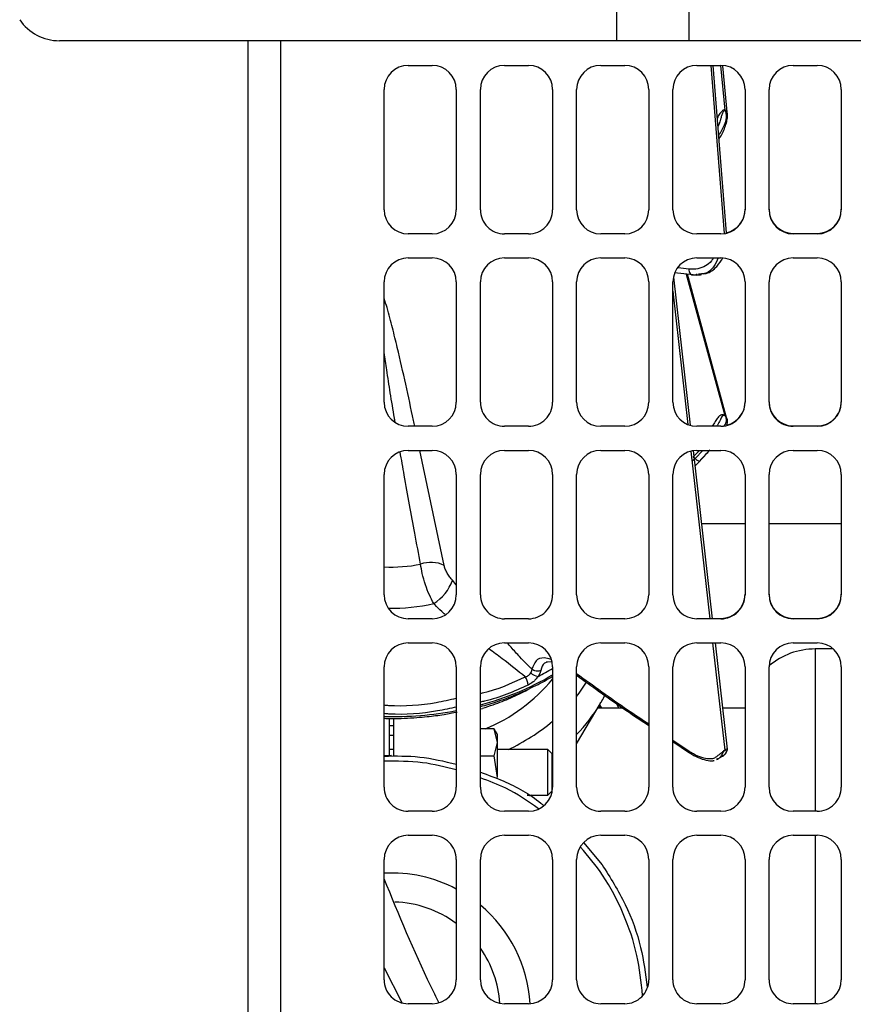
# Model space of a CAD drawing. Units: inches. Extents: x 0.3 to 16.7, y 0.3 to 10.7.
# Drawn here: x 13.2 to 13.3, y 2.8 to 3 of the extents above; entities that cross this region are included whole.
import ezdxf

# ---------------------------------------------------------------- set-up
doc = ezdxf.new("R2010")
doc.units = ezdxf.units.IN
doc.header["$MEASUREMENT"] = 0

msp = doc.modelspace()

# ---------------------------------------------------------------- linework, layer by layer
at = {"color": 7, "linetype": 'Continuous', "lineweight": 25}
for p, q in [((13.28091087, 2.9732049962), (13.28091087, 3.0357049962)), ((13.29653587, 3.0357049962), (13.29653587, 2.9732049962)), ((13.28091087, 2.9732049962), (13.1602578038, 2.9732049962)), ((13.2081512389, 2.2665711339), (13.2081512389, 2.9732049962)), ((13.29653587, 2.9732049962), (13.28091087, 2.9732049962)), ((13.611825949, 2.9732049962), (13.29653587, 2.9732049962)), ((13.2357554055, 2.9678585535), (13.2409637389, 2.9678585535)), ((13.2565887389, 2.9678585535), (13.2617970722, 2.9678585535)), ((13.2774220722, 2.9678585535), (13.2826304055, 2.9678585535)), ((13.2982554055, 2.9678585535), (13.3034637389, 2.9678585535)), ((13.3046414819, 2.9316198837), (13.3017956868, 2.9678585535)), ((13.3048528913, 2.9569947835), (13.3038445799, 2.9677812204)), ((13.3190887389, 2.9678585535), (13.3242970722, 2.9678585535)), ((13.2305470722, 2.9366085535), (13.2305470722, 2.9626502201)), ((13.2461720722, 2.9626502201), (13.2461720722, 2.9366085535)), ((13.2513804055, 2.9366085535), (13.2513804055, 2.9626502201)), ((13.2670054055, 2.9626502201), (13.2670054055, 2.9366085535)), ((13.2722137389, 2.9366085535), (13.2722137389, 2.9626502201)), ((13.2878387389, 2.9626502201), (13.2878387389, 2.9366085535)), ((13.2930470722, 2.9366085535), (13.2930470722, 2.9626502201)), ((13.3086720722, 2.9626502201), (13.3086720722, 2.9366085535)), ((13.3138804055, 2.9366085535), (13.3138804055, 2.9626502201)), ((13.3295054055, 2.9626502201), (13.3295054055, 2.9366085535)), ((13.3047654212, 2.9560491739), (13.3048391923, 2.9571288002)), ((13.2409637389, 2.9314002201), (13.2357554055, 2.9314002201)), ((13.2617970722, 2.9314002201), (13.2565887389, 2.9314002201)), ((13.2826304055, 2.9314002201), (13.2774220722, 2.9314002201)), ((13.3034637389, 2.9314002201), (13.2982554055, 2.9314002201)), ((13.3190887389, 2.9314968691), (13.3242970722, 2.9314968691)), ((13.3242970722, 2.9314002201), (13.3190887389, 2.9314002201)), ((13.2357554055, 2.9261918868), (13.2409637389, 2.9261918868)), ((13.2565887389, 2.9261918868), (13.2617970722, 2.9261918868)), ((13.2774220722, 2.9261918868), (13.2826304055, 2.9261918868)), ((13.2982554055, 2.9261918868), (13.3034637389, 2.9261918868)), ((13.3190887389, 2.9261918868), (13.3242970722, 2.9261918868)), ((13.2974539537, 2.9225103504), (13.2934160652, 2.9229871316)), ((13.3047653946, 2.8913373329), (13.2961968447, 2.9226587859)), ((13.2990762224, 2.9226998157), (13.2986090904, 2.9226452592)), ((13.2986254645, 2.9225014852), (13.2990276395, 2.9225463655)), ((13.2305470722, 2.8949418868), (13.2305470722, 2.9209835535)), ((13.2461720722, 2.9209835535), (13.2461720722, 2.8949418868)), ((13.2513804055, 2.8949418868), (13.2513804055, 2.9209835535)), ((13.2670054055, 2.9209835535), (13.2670054055, 2.8949418868)), ((13.2722137389, 2.8949418868), (13.2722137389, 2.9209835535)), ((13.2878387389, 2.9209835535), (13.2878387389, 2.8949418868)), ((13.2930470722, 2.8949418868), (13.2930470722, 2.9209835535)), ((13.2968958806, 2.8900096168), (13.2932612474, 2.9220382988)), ((13.3086720722, 2.9209835535), (13.3086720722, 2.8949418868)), ((13.3138804055, 2.8949418868), (13.3138804055, 2.9209835535)), ((13.3295054055, 2.9209835535), (13.3295054055, 2.8949418868)), ((13.3048573243, 2.8907938472), (13.3047883517, 2.8912784123)), ((13.3048248188, 2.8911201139), (13.3047995737, 2.8912123946)), ((13.2409637389, 2.8897335535), (13.2357554055, 2.8897335535)), ((13.2617970722, 2.8897335535), (13.2565887389, 2.8897335535)), ((13.2826304055, 2.8897335535), (13.2774220722, 2.8897335535)), ((13.3034637389, 2.8897335535), (13.2982554055, 2.8897335535)), ((13.3190887389, 2.8898302024), (13.3242970722, 2.8898302024)), ((13.3242970722, 2.8897335535), (13.3190887389, 2.8897335535)), ((13.2357554055, 2.8845252201), (13.2409637389, 2.8845252201)), ((13.2565887389, 2.8845252201), (13.2617970722, 2.8845252201)), ((13.2774220722, 2.8845252201), (13.2826304055, 2.8845252201)), ((13.3016555656, 2.8480668868), (13.2975241361, 2.8844733785)), ((13.2982554055, 2.8845252201), (13.3034637389, 2.8845252201)), ((13.2988141219, 2.882174937), (13.3010418224, 2.8846218691)), ((13.3190887389, 2.8845252201), (13.3242970722, 2.8845252201)), ((13.2974539537, 2.8831068932), (13.297846002, 2.8827879148)), ((13.2978983118, 2.8811761119), (13.2988868009, 2.8821900617)), ((13.2305470722, 2.8532752201), (13.2305470722, 2.8793168868)), ((13.2461720722, 2.8793168868), (13.2461720722, 2.8532752201)), ((13.2513804055, 2.8532752201), (13.2513804055, 2.8793168868)), ((13.2670054055, 2.8793168868), (13.2670054055, 2.8532752201)), ((13.2722137389, 2.8532752201), (13.2722137389, 2.8793168868)), ((13.2878387389, 2.8793168868), (13.2878387389, 2.8532752201)), ((13.2930470722, 2.8532752201), (13.2930470722, 2.8793168868)), ((13.3086720722, 2.8793168868), (13.3086720722, 2.8532752201)), ((13.3138804055, 2.8532752201), (13.3138804055, 2.8793168868)), ((13.3295054055, 2.8793168868), (13.3295054055, 2.8532752201)), ((13.2993136488, 2.8687040473), (13.3086720722, 2.868696139)), ((13.3138804055, 2.8686917377), (13.3295054055, 2.8686785339)), ((13.2409637389, 2.8480668868), (13.2357554055, 2.8480668868)), ((13.2617970722, 2.8480668868), (13.2565887389, 2.8480668868)), ((13.2826304055, 2.8480668868), (13.2774220722, 2.8480668868)), ((13.3034637389, 2.8480668868), (13.2982554055, 2.8480668868)), ((13.3016445978, 2.8481635357), (13.3034637389, 2.8481635357)), ((13.3190887389, 2.8481635357), (13.3242970722, 2.8481635357)), ((13.3242970722, 2.8480668868), (13.3190887389, 2.8480668868)), ((13.2357554055, 2.8428585535), (13.2409637389, 2.8428585535)), ((13.2565887389, 2.8428585535), (13.2617970722, 2.8428585535)), ((13.2774220722, 2.8428585535), (13.2826304055, 2.8428585535)), ((13.2982554055, 2.8428585535), (13.3034637389, 2.8428585535)), ((13.3048610281, 2.8198200914), (13.3022466103, 2.8428585535)), ((13.3190887389, 2.8428585535), (13.3242970722, 2.8428585535)), ((13.32776211, 2.8415386966), (13.3238616241, 2.8415386966)), ((13.2305470722, 2.8116085535), (13.2305470722, 2.8376502201)), ((13.2461720722, 2.8376502201), (13.2461720722, 2.8116085535)), ((13.2513804055, 2.8116085535), (13.2513804055, 2.8376502201)), ((13.2656164739, 2.8387169131), (13.266791071, 2.8387993914)), ((13.2670054055, 2.8376502201), (13.2670054055, 2.8116085535)), ((13.2722137389, 2.8116085535), (13.2722137389, 2.8376502201)), ((13.2878387389, 2.8376502201), (13.2878387389, 2.8116085535)), ((13.2930470722, 2.8116085535), (13.2930470722, 2.8376502201)), ((13.3086720722, 2.8376502201), (13.3086720722, 2.8116085535)), ((13.3138804055, 2.8116085535), (13.3138804055, 2.8376502201)), ((13.3295054055, 2.8376502201), (13.3295054055, 2.8116085535)), ((13.2642347924, 2.8362546833), (13.2638520466, 2.8355992514)), ((13.2644567726, 2.8368886071), (13.2642347924, 2.8362546833)), ((13.2513804055, 2.8285454266), (13.2518313278, 2.8286727731)), ((13.2722137389, 2.8209785158), (13.2773406086, 2.8296872104)), ((13.2822829391, 2.8286940772), (13.2767559441, 2.8286940772)), ((13.2776537214, 2.8286940772), (13.2772100861, 2.8294654999)), ((13.3086720722, 2.8286940772), (13.3038540031, 2.8286940772)), ((13.2316290604, 2.826501633), (13.2316290604, 2.8183132667)), ((13.2326133124, 2.8182884314), (13.2326133124, 2.8265109932)), ((13.2543544837, 2.8242121689), (13.2513804055, 2.8242121689)), ((13.2550870657, 2.8213221514), (13.2543544837, 2.8242121689)), ((13.2543544837, 2.8242121689), (13.2545631416, 2.8236984141)), ((13.2550870657, 2.8230267257), (13.2546652351, 2.8237573578)), ((13.2550870657, 2.8213221514), (13.2550870657, 2.8230267257)), ((13.2543544837, 2.8184321338), (13.2550870657, 2.8213221514)), ((13.2550870657, 2.8137383624), (13.2550870657, 2.8213221514)), ((13.2930470722, 2.8214674255), (13.2966510458, 2.8190478473)), ((13.2326133124, 2.8197458858), (13.2316290604, 2.8197458858)), ((13.2513804055, 2.8184321338), (13.2543544837, 2.8184321338)), ((13.2550870657, 2.8137383624), (13.2543544837, 2.8184321338)), ((13.2659884764, 2.8197458858), (13.2550870657, 2.8197458858)), ((13.2668980893, 2.818836273), (13.2659884764, 2.8197458858)), ((13.2659884764, 2.8099033661), (13.2659884764, 2.8197458858)), ((13.2668980893, 2.810812979), (13.2668980893, 2.818836273)), ((13.3028041897, 2.8177162849), (13.3038041301, 2.8183413032)), ((13.3025197329, 2.8175843067), (13.3028252033, 2.8176777411)), ((13.2615070089, 2.8099033661), (13.2659884764, 2.8099033661)), ((13.2624211578, 2.8099033661), (13.2620393298, 2.8096493143)), ((13.2659884764, 2.8099033661), (13.2668980893, 2.810812979)), ((13.2409637389, 2.8064002201), (13.2357554055, 2.8064002201)), ((13.2617970722, 2.8064002201), (13.2565887389, 2.8064002201)), ((13.2826304055, 2.8064002201), (13.2774220722, 2.8064002201)), ((13.3034637389, 2.8064002201), (13.2982554055, 2.8064002201)), ((13.3242970722, 2.8064002201), (13.3190887389, 2.8064002201)), ((13.2357554055, 2.8011918868), (13.2409637389, 2.8011918868)), ((13.2565887389, 2.8011918868), (13.2617970722, 2.8011918868)), ((13.2774220722, 2.8011918868), (13.2826304055, 2.8011918868)), ((13.2982554055, 2.8011918868), (13.3034637389, 2.8011918868)), ((13.3190887389, 2.8011918868), (13.3242970722, 2.8011918868)), ((13.2737191519, 2.7996090542), (13.2777330878, 2.7948281596)), ((13.2305470722, 2.7699418868), (13.2305470722, 2.7959835535)), ((13.2461720722, 2.7959835535), (13.2461720722, 2.7699418868)), ((13.2513804055, 2.7699418868), (13.2513804055, 2.7959835535)), ((13.2670054055, 2.7959835535), (13.2670054055, 2.7699418868)), ((13.2722137389, 2.7699418868), (13.2722137389, 2.7959835535)), ((13.2878387389, 2.7959835535), (13.2878387389, 2.7699418868)), ((13.2930470722, 2.7699418868), (13.2930470722, 2.7959835535)), ((13.3086720722, 2.7959835535), (13.3086720722, 2.7699418868)), ((13.3138804055, 2.7699418868), (13.3138804055, 2.7959835535)), ((13.3295054055, 2.7959835535), (13.3295054055, 2.7699418868)), ((13.2305470722, 2.7725213633), (13.2343637702, 2.7650161371)), ((13.2409637389, 2.7647335535), (13.2357554055, 2.7647335535)), ((13.2617970722, 2.7647335535), (13.2565887389, 2.7647335535)), ((13.2826304055, 2.7647335535), (13.2774220722, 2.7647335535)), ((13.3034637389, 2.7647335535), (13.2982554055, 2.7647335535)), ((13.3242970722, 2.7647335535), (13.3190887389, 2.7647335535))]:
    msp.add_line(p, q, dxfattribs=at)
at = {"color": 8, "linetype": 'Continuous', "lineweight": 25}
for p, q in [((13.2011179055, 2.2620327481), (13.2011179055, 2.9732049962)), ((13.3012790517, 2.9678585535), (13.3041288603, 2.9314428638)), ((13.3033744561, 2.9678585535), (13.3042739638, 2.9582069361)), ((13.2964822134, 2.9237767422), (13.2941731248, 2.9240557381)), ((13.2959192367, 2.9226915649), (13.3042739638, 2.8921061586)), ((13.2930470722, 2.9189731662), (13.2963092417, 2.8901108225)), ((13.2435247598, 2.8596281562), (13.2382682532, 2.8845252201)), ((13.2969590802, 2.884361317), (13.301061262, 2.8480668868)), ((13.2988274506, 2.8845252201), (13.2974539537, 2.8831068932)), ((13.297846002, 2.8827879148), (13.2995343794, 2.8845252201)), ((13.2461720722, 2.8554455979), (13.245323849, 2.8563965565)), ((13.3016499344, 2.8428585535), (13.3042739638, 2.8196422128)), ((13.3238616241, 2.8415386966), (13.3238616241, 2.8162028169)), ((13.2770501698, 2.8291938602), (13.277344042, 2.8286940772)), ((13.2805395771, 2.8302200847), (13.2813551029, 2.8286940772)), ((13.2316290604, 2.8249699928), (13.2326133124, 2.8249699928)), ((13.2326133124, 2.8227661852), (13.2316290604, 2.8227661852)), ((13.2964822134, 2.8194327659), (13.2930470722, 2.8217344546)), ((13.3238616241, 2.8162028169), (13.3238616241, 2.8064002201)), ((13.3238616241, 2.8011918868), (13.3238616241, 2.7647335535))]:
    msp.add_line(p, q, dxfattribs=at)
at = {"color": 7, "linetype": 'Continuous', "lineweight": 25, "flags": 128}
for points in [[(13.2989234337, 2.8822923533), (13.2989104114, 2.8822143035), (13.2989018367, 2.8822027215)], [(13.2321248264, 2.8184479841), (13.2309522161, 2.8184357434), (13.2305470722, 2.8184257861)]]:
    msp.add_lwpolyline(points, dxfattribs=at)
at = {"color": 8, "linetype": 'Continuous', "lineweight": 25, "flags": 128}
for points in [[(13.2722137389, 2.8312578088), (13.2727510181, 2.8319597355), (13.2743778079, 2.8343635202)], [(13.3048532124, 2.8198182134), (13.304859911, 2.8198209476), (13.3047917242, 2.8198384546), (13.3046579507, 2.8198275435), (13.3044899814, 2.8197707158), (13.3043369499, 2.8196849818), (13.3042916719, 2.8196546554), (13.3042792537, 2.8196459679), (13.3042746119, 2.819642676), (13.3042739636, 2.8196422128), (13.3042739636, 2.8196422128)]]:
    msp.add_lwpolyline(points, dxfattribs=at)
at = {"color": 7, "linetype": 'Continuous', "lineweight": 25}
for centre, radius, start, end in [((13.1602578038, 2.9836216628), 0.0104166666666674, 214.262134, 270), ((13.2357554055, 2.9626502201), 0.0052083333333339, 90, 180), ((13.2409637389, 2.9626502201), 0.005208333333333, 1e-10, 90), ((13.2565887389, 2.9626502201), 0.0052083333333339, 90, 179.9999999999), ((13.2617970722, 2.9626502201), 0.005208333333333, 0, 90), ((13.2774220722, 2.9626502201), 0.0052083333333339, 90, 180), ((13.2826304055, 2.9626502201), 0.0052083333333339, 0, 90), ((13.2982554055, 2.9626502201), 0.0052083333333339, 90, 180), ((13.3034637389, 2.9626502201), 0.0052083333333339, 0, 90), ((13.3190887389, 2.9626502201), 0.0052083333333339, 90, 180), ((13.3242970722, 2.9626502201), 0.0052083333333339, 1e-10, 90), ((13.2357554055, 2.9366085535), 0.0052083333333339, 180, 270), ((13.2409637389, 2.9366085535), 0.005208333333333, 270, 0), ((13.2565887389, 2.9366085535), 0.0052083333333339, 179.9999999999, 270), ((13.2617970722, 2.9366085535), 0.005208333333333, 270, 1e-10), ((13.2774220722, 2.9366085535), 0.0052083333333339, 180, 270), ((13.2826304055, 2.9366085535), 0.0052083333333339, 270, 0), ((13.2982554055, 2.9366085535), 0.0052083333333339, 180, 270), ((13.3034637389, 2.9366085535), 0.0052083333333339, 270, 0), ((13.3034637389, 2.9367052024), 0.0052083333333339, 283.2079157375, 0), ((13.3190887389, 2.9367052024), 0.0052083333333339, 180, 270), ((13.3190887389, 2.9366085535), 0.0052083333333339, 180, 270), ((13.3242970722, 2.9367052024), 0.0052083333333339, 270, 0), ((13.3242970722, 2.9366085535), 0.0052083333333339, 270, 0), ((13.2357554055, 2.9209835535), 0.0052083333333339, 90, 180), ((13.2409637389, 2.9209835535), 0.0052083333333339, 1e-10, 90), ((13.2565887389, 2.9209835535), 0.0052083333333339, 90, 179.9999999999), ((13.2617970722, 2.9209835535), 0.0052083333333339, 0, 90), ((13.2774220722, 2.9209835535), 0.0052083333333339, 90, 180), ((13.2826304055, 2.9209835535), 0.0052083333333339, 1e-10, 90), ((13.2982554055, 2.9209835535), 0.0052083333333339, 90, 179.9999999999), ((13.3034637389, 2.9209835535), 0.0052083333333339, 1e-10, 90), ((13.3190887389, 2.9209835535), 0.0052083333333339, 90, 180), ((13.3242970722, 2.9209835535), 0.0052083333333339, 0, 90), ((13.2357554055, 2.8949418868), 0.0052083333333335, 180, 270), ((13.2409637389, 2.8949418868), 0.0052083333333339, 270, 0), ((13.2565887389, 2.8949418868), 0.0052083333333339, 179.9999999999, 270), ((13.2617970722, 2.8949418868), 0.005208333333333, 270, 1e-10), ((13.2774220722, 2.8949418868), 0.0052083333333339, 180, 270), ((13.2826304055, 2.8949418868), 0.0052083333333339, 270, 0), ((13.2982554055, 2.8949418868), 0.0052083333333339, 180, 270), ((13.3034637389, 2.8949418868), 0.0052083333333339, 270, 1e-10), ((13.3034637389, 2.8950385357), 0.0052083333333357, 284.236085075, 1e-10), ((13.3190887389, 2.8950385357), 0.0052083333333339, 180, 270), ((13.3190887389, 2.8949418868), 0.0052083333333339, 179.9999999999, 270), ((13.3242970722, 2.8950385357), 0.0052083333333339, 270, 1e-10), ((13.3242970722, 2.8949418868), 0.0052083333333335, 270, 0), ((13.2357554055, 2.8793168868), 0.005208333333333, 90, 180), ((13.2409637389, 2.8793168868), 0.0052083333333339, 0, 90), ((13.2565887389, 2.8793168868), 0.0052083333333339, 90, 180), ((13.2617970722, 2.8793168868), 0.0052083333333335, 1e-10, 90), ((13.2774220722, 2.8793168868), 0.0052083333333339, 90, 179.9999999999), ((13.2826304055, 2.8793168868), 0.0052083333333339, 0, 90), ((13.2982554055, 2.8793168868), 0.0052083333333339, 90, 179.9999999999), ((13.3034637389, 2.8793168868), 0.0052083333333339, 1e-10, 90), ((13.3190887389, 2.8793168868), 0.0052083333333339, 90, 180), ((13.3242970722, 2.8793168868), 0.005208333333333, 0, 90), ((13.2406553555, 2.8536686787), 0.0066142915751063, 64.2898413887, 109.5685913437), ((13.2364197909, 2.8594406098), 0.0094100218330081, 301.1223322256, 341.1258483121), ((13.2357554055, 2.8532752201), 0.005208333333333, 180, 270), ((13.2409637389, 2.8532752201), 0.0052083333333339, 270, 360), ((13.2565887389, 2.8532752201), 0.0052083333333339, 179.9999999999, 270), ((13.2617970722, 2.8532752201), 0.005208333333333, 270, 1e-10), ((13.2774220722, 2.8532752201), 0.0052083333333339, 180, 270), ((13.2826304055, 2.8532752201), 0.0052083333333339, 270, 0), ((13.2982554055, 2.8532752201), 0.0052083333333339, 180, 270), ((13.3034637389, 2.8533718691), 0.0052083333333335, 270, 360), ((13.3034637389, 2.8532752201), 0.0052083333333339, 270, 1e-10), ((13.3190887389, 2.8533718691), 0.0052083333333339, 180, 270), ((13.3190887389, 2.8532752201), 0.0052083333333339, 180, 270), ((13.3242970722, 2.8533718691), 0.0052083333333339, 270, 0), ((13.3242970722, 2.8532752201), 0.0052083333333335, 270, 0), ((13.2357554055, 2.8376502201), 0.0052083333333335, 90, 180), ((13.2409637389, 2.8376502201), 0.0052083333333339, 1e-10, 90), ((13.2565887389, 2.8376502201), 0.0052083333333339, 90, 179.9999999999), ((13.2617970722, 2.8376502201), 0.005208333333333, 0, 90), ((13.2774220722, 2.8376502201), 0.0052083333333339, 90, 180), ((13.2826304055, 2.8376502201), 0.0052083333333339, 360, 90), ((13.2982554055, 2.8376502201), 0.0052083333333339, 90, 180), ((13.3034637389, 2.8376502201), 0.0052083333333339, 0, 90), ((13.3190887389, 2.8376502201), 0.0052083333333339, 90, 180), ((13.3238616241, 2.8261515575), 0.0153871391076125, 90, 130.4352411579), ((13.3242970722, 2.8376502201), 0.0052083333333339, 1e-10, 90), ((13.2583177793, 2.8334563738), 0.0034156842508196, 4.5681337116, 36.1712412811), ((13.2644237027, 2.8388037047), 0.0032550440485205, 228.4481732346, 259.8851666865), ((13.2357554055, 2.8116085535), 0.005208333333333, 179.9999999999, 270), ((13.2409637389, 2.8116085535), 0.0052083333333339, 270, 1e-10), ((13.2565887389, 2.8116085535), 0.0052083333333339, 180, 270), ((13.2617970722, 2.8116085535), 0.0052083333333335, 270, 0), ((13.2774220722, 2.8116085535), 0.0052083333333339, 179.9999999999, 270), ((13.2826304055, 2.8116085535), 0.0052083333333339, 270, 1e-10), ((13.2982554055, 2.8116085535), 0.0052083333333339, 179.9999999999, 270), ((13.3034637389, 2.8116085535), 0.0052083333333339, 270, 0), ((13.3190887389, 2.8116085535), 0.005208333333333, 180, 270), ((13.3242970722, 2.8116085535), 0.0052083333333339, 270, 1e-10), ((13.2357554055, 2.7959835535), 0.0052083333333335, 90, 179.9999999999), ((13.2409637389, 2.7959835535), 0.0052083333333339, 359.9999999999, 90), ((13.2565887389, 2.7959835535), 0.0052083333333339, 90, 180), ((13.2617970722, 2.7959835535), 0.005208333333333, 0, 90), ((13.2774220722, 2.7959835535), 0.0052083333333339, 90, 179.9999999999), ((13.2826304055, 2.7959835535), 0.0052083333333339, 1e-10, 90), ((13.2982554055, 2.7959835535), 0.0052083333333339, 90, 180), ((13.3034637389, 2.7959835535), 0.0052083333333339, 0, 90), ((13.3190887389, 2.7959835535), 0.0052083333333339, 90, 180), ((13.3242970722, 2.7959835535), 0.0052083333333339, 0, 90), ((13.2357554055, 2.7699418868), 0.005208333333333, 179.9999999999, 270), ((13.2409637389, 2.7699418868), 0.0052083333333339, 270, 0), ((13.2565887389, 2.7699418868), 0.0052083333333339, 180, 270), ((13.2617970722, 2.7699418868), 0.0052083333333335, 270, 0), ((13.2774220722, 2.7699418868), 0.0052083333333339, 179.9999999999, 270), ((13.2826304055, 2.7699418868), 0.0052083333333339, 270, 1e-10), ((13.2982554055, 2.7699418868), 0.0052083333333339, 179.9999999999, 270), ((13.3034637389, 2.7699418868), 0.0052083333333339, 270, 1e-10), ((13.3190887389, 2.7699418868), 0.005208333333333, 179.9999999999, 270), ((13.3242970722, 2.7699418868), 0.0052083333333339, 270, 0)]:
    msp.add_arc(centre, radius, start, end, dxfattribs=at)
at = {"color": 8, "linetype": 'Continuous', "lineweight": 25}
for centre, radius, start, end in [((13.3038830713, 2.9572837806), 0.0010025032090125, 343.1716143483, 67.0507079833), ((13.297704101, 2.9235223154), 0.0009779925361246, 278.3427318948, 307.9590890087), ((13.3033394496, 2.8909035953), 0.001522982177804, 355.6214610626, 52.14915761), ((13.2990920159, 2.8837909435), 0.0015995678277525, 218.833718417, 263.1717176824), ((13.2321197378, 2.8908572858), 0.0315949557460736, 267.1468751488, 281.5393061181), ((13.232138855, 2.8904259622), 0.0400976387305354, 269.0255813786, 283.182880514), ((13.2375569761, 2.8871042927), 0.0578290585751086, 297.0458531369, 300.6127128055), ((13.2351833478, 2.8902273635), 0.062934730013248, 284.9136367859, 300.3735727104), ((13.2382800396, 2.858561985), 0.0371356476935173, 292.3343168848, 320.6715289876), ((13.246437202, 2.8481063841), 0.0359770816287097, 315.7638857799, 328.9297476375), ((13.2321518938, 2.9014685203), 0.0745906015072748, 268.7671824769, 280.8338568408), ((13.2381058787, 2.8604700925), 0.0450579975499365, 295.3355119152, 309.8951781986), ((13.2321215593, 2.7629505234), 0.0300851029636915, 62.1586064357, 92.9999131853), ((13.232122377, 2.7632186611), 0.023542453036893, 53.3602802575, 88.2942569026), ((13.232157996, 2.7629950336), 0.0300270147867181, 3.3400497791, 50.1954643301), ((13.2321543334, 2.7632507019), 0.0234964216738, 3.8508517618, 35.0894753866)]:
    msp.add_arc(centre, radius, start, end, dxfattribs=at)
for points, knots in [([(13.30427395797225, 2.958206931601654), (13.3042306388411, 2.958214355772181), (13.30411739268924, 2.958233764258002), (13.303917609367, 2.958155074569504), (13.30367523195494, 2.957972418338423), (13.30325948322034, 2.95754075418683), (13.30291655591728, 2.956998986924105), (13.30272752381355, 2.956557815914485), (13.30269000192279, 2.956470245760494)], [0, 0, 0, 0, 0.0607462108491841, 0.1588045382153559, 0.2917108861829431, 0.4624451087654561, 0.8932981461204367, 0.9999999999999999, 0.9999999999999999, 0.9999999999999999, 0.9999999999999999]), ([(13.30429058763633, 2.958087937867729), (13.30427126155567, 2.958089980293138), (13.30422998886572, 2.958094342087549), (13.30414245515965, 2.958057333728469), (13.30401072919767, 2.957924681932956), (13.30380233036414, 2.957571827092501), (13.3035827587173, 2.956979526674103), (13.30341907472103, 2.956369761501216), (13.30327139989586, 2.955850808589004), (13.30312420818473, 2.955330646768082), (13.3029418785567, 2.954923149035308), (13.3028309612363, 2.954675254290603)], [0, 0, 0, 0, 0.0184651220219576, 0.0394340305930793, 0.0933456177455787, 0.1941055501486436, 0.3968547807985988, 0.5973083426492384, 0.6738240136108816, 0.8015760423402069, 1, 1, 1, 1]), ([(13.30298518437261, 2.952711359835874), (13.30344638366864, 2.95344973600879), (13.30420596708963, 2.954665822642559), (13.30469602548571, 2.956281368140393), (13.30466467764031, 2.957265424074627), (13.30455562277296, 2.957725125800108), (13.30446780062234, 2.957922405902129), (13.30441314705559, 2.9580077603294), (13.30435332543312, 2.958068143796886), (13.30431093016983, 2.958081519702447), (13.30429058763633, 2.958087937867729)], [0, 0, 0, 0, 0.4364890702157944, 0.7188863123513805, 0.8637437017737383, 0.934713091289445, 0.9554483865063992, 0.9724809204378099, 0.9867955107620047, 1, 1, 1, 1]), ([(13.30185745189099, 2.926191886793371), (13.30170201785631, 2.92596191152025), (13.30121913616136, 2.925247455063432), (13.30010332998154, 2.924366007122221), (13.29842938072028, 2.923697384282137), (13.29715447562073, 2.923749346313647), (13.29648222912211, 2.923776745446145)], [0, 0, 0, 0, 0.1221761360419898, 0.3795604983079512, 0.6728475846828323, 1, 1, 1, 1]), ([(13.30288736478298, 2.926191886793371), (13.30256337846073, 2.925507573235789), (13.30183105377034, 2.923960780424616), (13.30043374783742, 2.922788709320698), (13.29934292389639, 2.922717279872288), (13.29907622235447, 2.922699815693778)], [0, 0, 0, 0, 0.3747799996635467, 0.8471365251013144, 1, 1, 1, 1]), ([(13.29648222912211, 2.923776745446145), (13.29649963626231, 2.923601066592849), (13.29653581959024, 2.923235891987337), (13.29674126705493, 2.922805905896651), (13.29694541258874, 2.92267036220038), (13.29703571259844, 2.922610406947582)], [0, 0, 0, 0, 0.3408070864602696, 0.7084181790750849, 0.9999999999999999, 0.9999999999999999, 0.9999999999999999, 0.9999999999999999]), ([(13.23716861993852, 2.889733553460038), (13.23707876263501, 2.890159446958727), (13.23590444839838, 2.895725302813079), (13.23436667435361, 2.902828296496464), (13.23234685212429, 2.911058304627577), (13.23147850814714, 2.914560836114996), (13.23076351296859, 2.916732609587248), (13.23054707221458, 2.91739004099653)], [0, 0, 0, 0, 0.0479728755237259, 0.6269410331594611, 0.7794522071576601, 0.9332365699669781, 1, 1, 1, 1]), ([(13.23290765662822, 2.890705730084877), (13.23286168806527, 2.890978115806671), (13.23250889336676, 2.893068593133683), (13.23190628930381, 2.896810568851165), (13.23116391259687, 2.901536696918904), (13.23073301460381, 2.904453992009659), (13.23054707221458, 2.905712871902388)], [0, 0, 0, 0, 0.0550773744472052, 0.4227020482398116, 0.7508826632287456, 1, 1, 1, 1]), ([(13.30427395797226, 2.892106151348858), (13.30423063981681, 2.892133382169323), (13.30411739621208, 2.892204569786557), (13.30391758096824, 2.892250915663999), (13.30367539698036, 2.892238984110934), (13.30325814859167, 2.892099843674094), (13.30272950531504, 2.891561366127657), (13.30226934872198, 2.890751178771632), (13.30176925556528, 2.890079339728092), (13.30151186453093, 2.889733553460038)], [0, 0, 0, 0, 0.0307855845032914, 0.0804805866524198, 0.1478362261340195, 0.2343626638896153, 0.4527147811967163, 0.7183198636779613, 1, 1, 1, 1]), ([(13.30429058763633, 2.892044988030603), (13.30427126155951, 2.892056999225073), (13.30422998887772, 2.892082650277366), (13.30414245506781, 2.892110797181365), (13.30401073056442, 2.892107805784625), (13.30380231610305, 2.89200983865807), (13.30358287009259, 2.891738826759035), (13.30341877893354, 2.891383083885386), (13.30327187921237, 2.891055793423068), (13.30306051271822, 2.890593417095461), (13.30278630472598, 2.890098161692706), (13.30258443213483, 2.889733553460038)], [0, 0, 0, 0, 0.0159442619206867, 0.0340504932537882, 0.0806020658527776, 0.1676062434881964, 0.3426761314702663, 0.515763755558395, 0.5818335080517307, 0.6921448110574804, 1, 1, 1, 1]), ([(13.30420251695845, 2.889871344667847), (13.30421481837482, 2.889887019402807), (13.30449976661856, 2.890250106714618), (13.30468361706388, 2.890701971844045), (13.30466578924954, 2.891359027972308), (13.30455557051368, 2.891690142600272), (13.30446780615912, 2.891852126032175), (13.30441314594007, 2.89193104820071), (13.30435332566811, 2.891998592380033), (13.30431093024602, 2.892029944386675), (13.30429058763633, 2.892044988030603)], [0, 0, 0, 0, 0.0221106989509746, 0.5121690583146263, 0.763547485615104, 0.886704292417138, 0.9226873093943228, 0.9522447355663627, 0.9770855753508588, 1, 1, 1, 1]), ([(13.23843999710512, 2.859900936693471), (13.23801872758681, 2.862121039497735), (13.23720876204512, 2.866389581825838), (13.23602859860287, 2.872803539794167), (13.23496893966805, 2.878677889987129), (13.23430455183568, 2.882511765327536), (13.23401198209407, 2.88420005018618)], [0, 0, 0, 0, 0.2757505232963569, 0.5301794035961481, 0.7931098617558481, 1, 1, 1, 1]), ([(13.29721025131426, 2.882139057188911), (13.29731755991867, 2.882249159946962), (13.29752887717367, 2.882465979583461), (13.29774139999247, 2.882681726068494), (13.29784600201187, 2.882787914750435)], [0, 0, 0, 0, 0.5078080557167662, 1, 1, 1, 1]), ([(13.24373040404644, 2.848985879266958), (13.24348726873235, 2.849203874165064), (13.24271448080352, 2.849896755108464), (13.24191634808279, 2.850710104906049), (13.24136074099678, 2.851302658134619), (13.24128352102977, 2.851385012989186)], [0, 0, 0, 0, 0.283281043935295, 0.9003882140108371, 1, 1, 1, 1]), ([(13.26107511267397, 2.835472312016639), (13.25944351596099, 2.836810755715044), (13.25689165696787, 2.8389041158949), (13.25418522369193, 2.840846887793571), (13.25320921817429, 2.841547498486429)], [0, 0, 0, 0, 0.6393757325108393, 1, 1, 1, 1]), ([(13.26254863043397, 2.837161731012796), (13.26254533031217, 2.837164907296454), (13.26253583368787, 2.837174047556867), (13.26250527692524, 2.837203570066489), (13.26240118873323, 2.837304331855243), (13.26201115337627, 2.837684408172054), (13.26116834071997, 2.838522787942634), (13.25975807360399, 2.839986772498599), (13.25835681374326, 2.841491627135721), (13.25744738796565, 2.84253556666039), (13.25716601867703, 2.842858553460038)], [0, 0, 0, 0, 0.0017860774045162, 0.0051397212428747, 0.0165500934685731, 0.0581884801662622, 0.2168374730273288, 0.4764465088031795, 0.8380166067381221, 1, 1, 1, 1]), ([(13.26670206231349, 2.839276618029908), (13.26617165532339, 2.839425027927884), (13.2648178038357, 2.839803840735617), (13.26325598400839, 2.839136992910959), (13.26278427466362, 2.837819759880974), (13.2625486304303, 2.837161731010249)], [0, 0, 0, 0, 0.2437724952312851, 0.6222236159840016, 0.9999999999999999, 0.9999999999999999, 0.9999999999999999, 0.9999999999999999]), ([(13.26580465689221, 2.838660305072106), (13.26560458144592, 2.838602215507439), (13.26485664470972, 2.838385060827997), (13.26462583787688, 2.837521305312412), (13.26445677260298, 2.836888607133504)], [0, 0, 0, 0, 0.2675031678604495, 1, 1, 1, 1]), ([(13.25138040554791, 2.831955117210168), (13.25152168103069, 2.831984004592285), (13.2549952964244, 2.832694274012282), (13.25809830592483, 2.834112125618103), (13.26107511286237, 2.835472311752245)], [0, 0, 0, 0, 0.0406710204669104, 1, 1, 1, 1]), ([(13.28783873888125, 2.82522425641744), (13.28629456766568, 2.826250000420957), (13.2809618523081, 2.829792354238571), (13.27584729561521, 2.833507518696523), (13.27221373888125, 2.836146899124692)], [0, 0, 0, 0, 0.2895656550223188, 1, 1, 1, 1]), ([(13.26172261301411, 2.833728414400739), (13.25868628397728, 2.83235253413257), (13.25538071062038, 2.83085464865916), (13.25168169627563, 2.83010632032673), (13.25138040554791, 2.830045367768336)], [0, 0, 0, 0, 0.9185483754215715, 1, 1, 1, 1]), ([(13.23054707221458, 2.829406395471588), (13.23086051967157, 2.829380114229935), (13.23460826857482, 2.829065881358094), (13.23998454073877, 2.829495355248038), (13.24473120376705, 2.830553108448774), (13.24617207221458, 2.830874193641284)], [0, 0, 0, 0, 0.0597654256265809, 0.7145880540868439, 1, 1, 1, 1]), ([(13.24617207221458, 2.828959907633535), (13.24482899841529, 2.828660578158937), (13.24011883620849, 2.827610829158267), (13.23474413725305, 2.827185477790846), (13.23089638208276, 2.827502027652427), (13.23054707221458, 2.827530764925337)], [0, 0, 0, 0, 0.2661472311317598, 0.9333788137219, 1, 1, 1, 1]), ([(13.29648222912211, 2.819432779796992), (13.29649908559698, 2.819324266332439), (13.29653412428516, 2.819098704969376), (13.2967642952072, 2.818979606318418), (13.29698425872223, 2.818983366291092), (13.29711903509489, 2.819072807280156), (13.29712716954337, 2.819078205504654)], [0, 0, 0, 0, 0.3099253914930675, 0.6442259865277893, 0.9785272053052182, 1, 1, 1, 1]), ([(13.30429058763633, 2.819575605667324), (13.30427126156009, 2.819559955199778), (13.30422998887957, 2.819526532132469), (13.30414245505317, 2.819433547408232), (13.30401073078113, 2.819259408343786), (13.30380231384199, 2.818934111967557), (13.30358288775066, 2.818551247175956), (13.30341873204132, 2.818274985257939), (13.30327195520977, 2.81807677778509), (13.30304388542149, 2.817793534926314), (13.30274561507439, 2.817734610671175), (13.30251982648597, 2.817690005417851)], [0, 0, 0, 0, 0.0153935338946926, 0.0328743609740574, 0.0778180036044948, 0.1618169847327162, 0.330839813479566, 0.4979488473728059, 0.5617364882299379, 0.6682375548201154, 1, 1, 1, 1]), ([(13.30376082136593, 2.818414836633458), (13.30393079572738, 2.818478164235243), (13.30438907139228, 2.818648904684374), (13.3046911643733, 2.819197342561491), (13.30466511312333, 2.819518557687911), (13.30455560229994, 2.819630437035549), (13.30446780279138, 2.819648067624877), (13.30441314661852, 2.819642148538562), (13.30435332552515, 2.819620019484379), (13.30431093019966, 2.819590006707961), (13.30429058763633, 2.819575605667324)], [0, 0, 0, 0, 0.2280718957700262, 0.6149150894732665, 0.8133486674076107, 0.9105664202717294, 0.9389707622057732, 0.9623028591280808, 0.9819117681745196, 1, 1, 1, 1]), ([(13.24617207221458, 2.815344822538294), (13.24374090538867, 2.815968680587925), (13.23861852919339, 2.817283125811762), (13.23332709944614, 2.817236654344687), (13.23054707221458, 2.81721223902593)], [0, 0, 0, 0, 0.4746170006305267, 1, 1, 1, 1]), ([(13.26398964716825, 2.806951949471822), (13.2616908203921, 2.808553077725918), (13.25775439729918, 2.811294788541002), (13.25325302647867, 2.812929377574139), (13.25138040554791, 2.813609385011582)], [0, 0, 0, 0, 0.5839887435563534, 1, 1, 1, 1]), ([(13.28648964484531, 2.766544385054803), (13.28617896627248, 2.769452948462625), (13.28553197360933, 2.775510074218198), (13.28250617444579, 2.784296000997207), (13.27842392529089, 2.792268690082625), (13.27472575271697, 2.796673550912515), (13.27306376125762, 2.79865313432367)], [0, 0, 0, 0, 0.2469983684197388, 0.5143777078803915, 0.7817570473410504, 1, 1, 1, 1])]:
    msp.add_open_spline(points, degree=3, knots=knots, dxfattribs=at)
at = {"color": 7, "linetype": 'Continuous', "lineweight": 25}
for points, knots in [([(13.3042739636207, 2.958206935989192), (13.3042780695862, 2.958187861090267), (13.30428628118428, 2.958149712839051), (13.30428915253791, 2.95810852890996), (13.30429058815652, 2.95808793778027)], [0, 0, 0, 0, 0.5000202713584907, 1, 1, 1, 1]), ([(13.30474396773847, 2.95605378002778), (13.30475844553874, 2.956097634590365), (13.30484398529852, 2.956356742236478), (13.3048872643743, 2.956680072867826), (13.30484912210504, 2.956948035256085), (13.30484264346856, 2.956993549876402)], [0, 0, 0, 0, 0.1446628309011796, 0.8547171237449148, 1, 1, 1, 1]), ([(13.30304144777005, 2.951994895517593), (13.30312294866103, 2.952100354211551), (13.30375705073887, 2.95292085538837), (13.30425408742469, 2.954328145623162), (13.30473751227171, 2.955584743273207), (13.30476331835367, 2.956014181183267), (13.30476542115975, 2.956049173889521)], [0, 0, 0, 0, 0.0913076554608063, 0.7104017311990856, 0.9764021132870222, 1, 1, 1, 1]), ([(13.29958447541422, 2.922762613082536), (13.29981899167642, 2.922778233593189), (13.300876437069, 2.922848667246127), (13.301897271976, 2.923687930766731), (13.30307872280192, 2.924882423936302), (13.30346255299174, 2.925563750922215), (13.30383215487988, 2.926219821619941)], [0, 0, 0, 0, 0.1405907220136434, 0.6339304994725231, 0.6475004255037115, 1, 1, 1, 1]), ([(13.29702863987833, 2.922593435512184), (13.29740359938099, 2.922538217059538), (13.29815336237452, 2.922427803129339), (13.2988611554798, 2.922536255312516), (13.29921497839313, 2.922590470120659)], [0, 0, 0, 0, 0.5001040407376508, 1, 1, 1, 1]), ([(13.29703571259844, 2.922610406947582), (13.29705774944613, 2.922590912673918), (13.29717857012702, 2.92248403207781), (13.29733007898696, 2.922498511717742), (13.29745395368985, 2.922510350372559)], [0, 0, 0, 0, 0.1823930102767339, 1, 1, 1, 1]), ([(13.3042739636207, 2.892106158472373), (13.3042780695862, 2.892097482868047), (13.30428628118428, 2.892080132362834), (13.30428915253791, 2.892056702263889), (13.30429058815652, 2.892044987689377)], [0, 0, 0, 0, 0.5000202713599627, 1, 1, 1, 1]), ([(13.30472348750824, 2.890086005275504), (13.30474591551221, 2.890133559175894), (13.30484044083119, 2.890333980381911), (13.3048503947185, 2.890591162079671), (13.30485798684891, 2.890787322326256)], [0, 0, 0, 0, 0.2372698045983702, 1, 1, 1, 1]), ([(13.30474176344934, 2.890089716363625), (13.3047599555947, 2.890134648505345), (13.30483714193707, 2.890325288344953), (13.30488781039305, 2.890589550611061), (13.30485897496544, 2.890782785463773), (13.30485732428237, 2.890793847186355)], [0, 0, 0, 0, 0.2252380533191643, 0.95564877867237, 1, 1, 1, 1]), ([(13.29892343367797, 2.882292353327969), (13.29957528335685, 2.882960261247071), (13.30031103090844, 2.883714133853121), (13.30096939614462, 2.884528954440038), (13.30104447005097, 2.884621869073241)], [0, 0, 0, 0, 0.8859692124928089, 1, 1, 1, 1]), ([(13.24128352102977, 2.851385012989186), (13.24095699179148, 2.851995632362435), (13.24029179207143, 2.853239575594841), (13.23943021496068, 2.855497834626714), (13.23876309336957, 2.857831605485144), (13.2385439058338, 2.859235433564097), (13.23843999710512, 2.859900936693472)], [0, 0, 0, 0, 0.2377965774641669, 0.4844350772096594, 0.7555896803478548, 1, 1, 1, 1]), ([(13.24532384899844, 2.856396556494883), (13.24512596100432, 2.856621696050934), (13.24472453189297, 2.857078406789332), (13.24419336031288, 2.857906964571951), (13.24375199271086, 2.858794271364748), (13.24360072389902, 2.859349387966946), (13.24352475980011, 2.859628156154282)], [0, 0, 0, 0, 0.2421584559788362, 0.4912347220486454, 0.7445084983006152, 1, 1, 1, 1]), ([(13.2625486304327, 2.837161731011436), (13.26252630439943, 2.837044811187638), (13.26248172496858, 2.836811351927912), (13.26233692362643, 2.836515471844248), (13.26226464092171, 2.836367772849171)], [0, 0, 0, 0, 0.5008146771945235, 1, 1, 1, 1]), ([(13.26445677250795, 2.836888607251096), (13.26430893848814, 2.836829154724184), (13.26400339080033, 2.836706276497943), (13.26346379332889, 2.836710527759022), (13.26294191424216, 2.836858092691533), (13.26267686946972, 2.837062722904151), (13.26254863043277, 2.837161731011933)], [0, 0, 0, 0, 0.2419133019510245, 0.4999935072921251, 0.7580772844416881, 1, 1, 1, 1]), ([(13.25138040554791, 2.829051854628127), (13.25263133510021, 2.829414006125029), (13.25525097201631, 2.830172406491191), (13.25910730042717, 2.831621544710987), (13.26294198752841, 2.833369215145642), (13.26558959126856, 2.834720776873223), (13.26687593368446, 2.835547753857394), (13.26700540554791, 2.83563099005473)], [0, 0, 0, 0, 0.2233593731118621, 0.4677485301120969, 0.7175431849617258, 0.9715703923500839, 1, 1, 1, 1]), ([(13.26107511311495, 2.835472312568094), (13.26118334547106, 2.83550623417393), (13.2614012691369, 2.835574534643034), (13.26171686659857, 2.835755814071163), (13.26203133813727, 2.836014879732714), (13.26218188726586, 2.836242599908857), (13.26226464092171, 2.836367772849172)], [0, 0, 0, 0, 0.2248132315424527, 0.4526569069153099, 0.6991371362755826, 0.9999999999999999, 0.9999999999999999, 0.9999999999999999, 0.9999999999999999]), ([(13.26385204662698, 2.835599251405225), (13.26368668461474, 2.835365415939025), (13.26338596848216, 2.834940178630258), (13.26266494387116, 2.834254382598164), (13.26209028272544, 2.833933631680709), (13.26172261301411, 2.833728414400739)], [0, 0, 0, 0, 0.3055810267113958, 0.555708915851309, 1, 1, 1, 1]), ([(13.27225387313339, 2.835837231856686), (13.27552255805588, 2.833462258170503), (13.28061869238692, 2.829759489251362), (13.28593303943541, 2.826229831539587), (13.28783873888125, 2.824964113158015)], [0, 0, 0, 0, 0.641404780596956, 1, 1, 1, 1]), ([(13.25182150144741, 2.828700402241002), (13.2526107525664, 2.828944364420753), (13.2547136346679, 2.82959437769144), (13.25798726113109, 2.830947259621226), (13.26068528718489, 2.832173156508707), (13.26204755222664, 2.832971418032683), (13.2622572600476, 2.833094302845564)], [0, 0, 0, 0, 0.2138668231667231, 0.5698271484523659, 0.9337789574199274, 1, 1, 1, 1]), ([(13.27721337816369, 2.829546800062551), (13.27738322096469, 2.829801906499095), (13.27780745343653, 2.830439110039793), (13.27811222448813, 2.831121790277931), (13.2782949794931, 2.831531157341036)], [0, 0, 0, 0, 0.4003531371842968, 1, 1, 1, 1]), ([(13.23054707221458, 2.826521013297374), (13.23107171467306, 2.826509052518309), (13.23343971207018, 2.826455067002581), (13.23655689614767, 2.826589936542079), (13.24035216493068, 2.826928150974181), (13.24327311631109, 2.827292353728853), (13.24541641226119, 2.827704344575926), (13.24636402915401, 2.827886498368712)], [0, 0, 0, 0, 0.098542653975855, 0.444776712885232, 0.5845557029042583, 0.8163193310126863, 1, 1, 1, 1]), ([(13.23054707221458, 2.818340568109909), (13.23312445263661, 2.818381109109475), (13.23840670449372, 2.818464196483157), (13.24354229919585, 2.817220640468904), (13.24617207221458, 2.816583855394682)], [0, 0, 0, 0, 0.4879321342000963, 1, 1, 1, 1]), ([(13.30427395797225, 2.819642217851205), (13.30423063993992, 2.819610499580862), (13.30411739665815, 2.819527580740089), (13.30391757732543, 2.819350582365066), (13.30367541809303, 2.819122613313647), (13.30325797775593, 2.818755428048616), (13.30273142964355, 2.818407061097482), (13.30222808207313, 2.817927325165527), (13.30134976845804, 2.817680951446184), (13.30011309948459, 2.817732605809194), (13.29842645939762, 2.818275372193144), (13.29715346704568, 2.819033189333597), (13.29648222912211, 2.819432779796992)], [0, 0, 0, 0, 0.0128629192011465, 0.0336266239486287, 0.0617693454358656, 0.0979220633241075, 0.1891545544617826, 0.3001304113578705, 0.4398284332819489, 0.6040748238784905, 0.7912320583020912, 0.9999999999999999, 0.9999999999999999, 0.9999999999999999, 0.9999999999999999]), ([(13.29669915774919, 2.819022407759152), (13.29731353194202, 2.818669684272617), (13.29855812758785, 2.817955139096973), (13.30029991235265, 2.817419107034117), (13.30146949170163, 2.817242222721916), (13.30189743788974, 2.817390918022038), (13.30197069489822, 2.817416372093518)], [0, 0, 0, 0, 0.304841487053595, 0.6175461011966591, 0.9345304870418402, 1, 1, 1, 1]), ([(13.30385570141434, 2.818334384716589), (13.30402323658712, 2.818460215745191), (13.30435063299456, 2.818706114119994), (13.30466553723795, 2.819195219473588), (13.30482948260572, 2.819658990373663), (13.30484926617461, 2.81976849376534), (13.30485942987394, 2.819824750528455)], [0, 0, 0, 0, 0.2562347754538564, 0.5007327330397193, 0.7435041971047452, 1, 1, 1, 1]), ([(13.3042739636207, 2.819642212848661), (13.3042780695862, 2.819629805103828), (13.30428628118428, 2.819604990620211), (13.30428915253791, 2.819585400656847), (13.30429058815652, 2.81957560607228)], [0, 0, 0, 0, 0.5000202713555205, 1, 1, 1, 1]), ([(13.25138040554791, 2.814845491580847), (13.25304158152812, 2.814249757169481), (13.25766266124004, 2.812592535878748), (13.26227635802236, 2.810035682935608), (13.26486828209399, 2.807816042869155), (13.26507014292662, 2.807643175771367)], [0, 0, 0, 0, 0.341029085208049, 0.9486788911010732, 1, 1, 1, 1]), ([(13.2777330878004, 2.794828159641528), (13.27949386652599, 2.792017085968558), (13.28301542397718, 2.786394938622616), (13.28630302330115, 2.777360378673295), (13.28712959299011, 2.771209195589929), (13.28751447367491, 2.76834498270011)], [0, 0, 0, 0, 0.3482641251002878, 0.6965282502006033, 1, 1, 1, 1]), ([(13.24240404775855, 2.765002188799856), (13.24181364960745, 2.766188350070766), (13.23745822733101, 2.774938772498696), (13.23375141154027, 2.783975618216614), (13.23054707221458, 2.79178747662791)], [0, 0, 0, 0, 0.1355547438629029, 1, 1, 1, 1])]:
    msp.add_open_spline(points, degree=3, knots=knots, dxfattribs=at)

doc.saveas('drawing.dxf')
